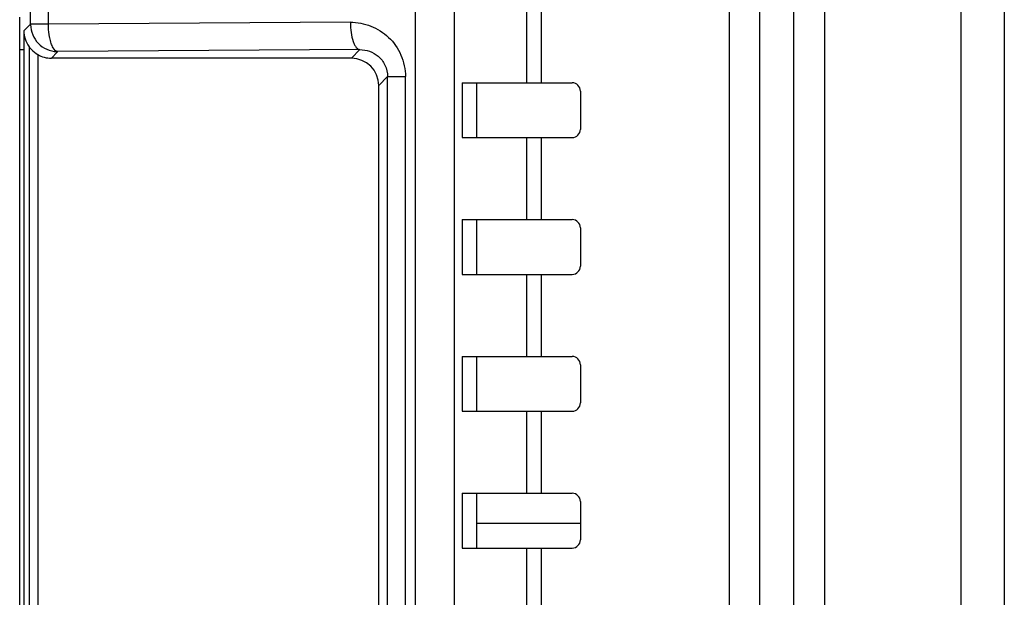
# Model space of a CAD drawing. Units: inches. Extents: x 10 to 214, y 5 to 125.
# Drawn here: x 47 to 83, y 78 to 99 of the extents above; entities that cross this region are included whole.
import ezdxf

# ---------------------------------------------------------------- set-up
doc = ezdxf.new("R2010")
doc.units = ezdxf.units.IN
doc.header["$MEASUREMENT"] = 0
doc.layers.add('_U+590D_U+4F4D_U+6309_U+952E_DXF_CONTINUOUS_LINE', color=7, linetype='Continuous')

# ---------------------------------------------------------------- blocks, each defined once
blk = doc.blocks.new('block 188')
at = {"layer": '_U+590D_U+4F4D_U+6309_U+952E_DXF_CONTINUOUS_LINE', "color": 7, "lineweight": 25, "true_color": 0xffffff}
blk.add_lwpolyline([(300.598, 76.279), (300.598, 76.261)], dxfattribs=at)
blk = doc.blocks.new('block 193')
at = {"layer": '_U+590D_U+4F4D_U+6309_U+952E_DXF_CONTINUOUS_LINE', "color": 7, "lineweight": 25, "true_color": 0xffffff}
blk.add_lwpolyline([(300.209, 75.339), (300.209, 76.539)], dxfattribs=at)
blk = doc.blocks.new('block 194')
at = {"layer": '_U+590D_U+4F4D_U+6309_U+952E_DXF_CONTINUOUS_LINE', "color": 7, "lineweight": 25, "true_color": 0xffffff}
blk.add_lwpolyline([(300.352, 76.034), (300.352, -6.956)], dxfattribs=at)
blk = doc.blocks.new('block 196')
at = {"layer": '_U+590D_U+4F4D_U+6309_U+952E_DXF_CONTINUOUS_LINE', "color": 7, "lineweight": 25, "true_color": 0xffffff}
blk.add_lwpolyline([(300.549, 75.454), (300.549, -6.376)], dxfattribs=at)
blk = doc.blocks.new('block 197')
at = {"layer": '_U+590D_U+4F4D_U+6309_U+952E_DXF_CONTINUOUS_LINE', "color": 7, "lineweight": 25, "true_color": 0xffffff}
blk.add_lwpolyline([(300.598, 76.279), (300.598, 92.988)], dxfattribs=at)
blk = doc.blocks.new('block 202')
at = {"layer": '_U+590D_U+4F4D_U+6309_U+952E_DXF_CONTINUOUS_LINE', "color": 7, "lineweight": 25, "true_color": 0xffffff}
blk.add_lwpolyline([(300.861, 75.171), (300.861, -6.093)], dxfattribs=at)
blk = doc.blocks.new('block 206')
at = {"layer": '_U+590D_U+4F4D_U+6309_U+952E_DXF_CONTINUOUS_LINE', "color": 7, "lineweight": 25, "true_color": 0xffffff}
blk.add_lwpolyline([(301.25, 76.279), (301.25, 77.756)], dxfattribs=at)
blk = doc.blocks.new('block 211')
at = {"layer": '_U+590D_U+4F4D_U+6309_U+952E_DXF_CONTINUOUS_LINE', "color": 7, "lineweight": 25, "true_color": 0xffffff}
blk.add_lwpolyline([(300.352, 76.034), (300.598, 76.279)], dxfattribs=at)
blk = doc.blocks.new('block 212')
at = {"layer": '_U+590D_U+4F4D_U+6309_U+952E_DXF_CONTINUOUS_LINE', "color": 7, "lineweight": 25, "true_color": 0xffffff}
blk.add_lwpolyline([(301.576, 75.258), (301.357, 75.039)], dxfattribs=at)
blk = doc.blocks.new('block 249')
at = {"layer": '_U+590D_U+4F4D_U+6309_U+952E_DXF_CONTINUOUS_LINE', "color": 7, "lineweight": 25, "true_color": 0xffffff}
blk.add_lwpolyline([(312.326, 75.039), (312.638, 75.351)], dxfattribs=at)
blk = doc.blocks.new('block 250')
at = {"layer": '_U+590D_U+4F4D_U+6309_U+952E_DXF_CONTINUOUS_LINE', "color": 7, "lineweight": 25, "true_color": 0xffffff}
blk.add_lwpolyline([(313.326, 74.039), (313.651, 74.364)], dxfattribs=at)
blk = doc.blocks.new('block 268')
at = {"layer": '_U+590D_U+4F4D_U+6309_U+952E_DXF_CONTINUOUS_LINE', "color": 7, "lineweight": 25, "true_color": 0xffffff}
blk.add_lwpolyline([(313.326, -4.961), (313.326, 74.039)], dxfattribs=at)
blk = doc.blocks.new('block 271')
at = {"layer": '_U+590D_U+4F4D_U+6309_U+952E_DXF_CONTINUOUS_LINE', "color": 7, "lineweight": 25, "true_color": 0xffffff}
blk.add_lwpolyline([(313.651, -5.286), (313.651, 74.364)], dxfattribs=at)
blk = doc.blocks.new('block 272')
at = {"layer": '_U+590D_U+4F4D_U+6309_U+952E_DXF_CONTINUOUS_LINE', "color": 7, "lineweight": 25, "true_color": 0xffffff}
blk.add_lwpolyline([(314.303, -5.286), (314.303, 74.364)], dxfattribs=at)
blk = doc.blocks.new('block 274')
at = {"layer": '_U+590D_U+4F4D_U+6309_U+952E_DXF_CONTINUOUS_LINE', "color": 7, "lineweight": 25, "true_color": 0xffffff}
blk.add_lwpolyline([(314.656, 77.756), (314.656, -6.304)], dxfattribs=at)
blk = doc.blocks.new('block 276')
at = {"layer": '_U+590D_U+4F4D_U+6309_U+952E_DXF_CONTINUOUS_LINE', "color": 7, "lineweight": 25, "true_color": 0xffffff}
blk.add_lwpolyline([(316.081, 92.067), (316.081, -6.324)], dxfattribs=at)
blk = doc.blocks.new('block 280')
at = {"layer": '_U+590D_U+4F4D_U+6309_U+952E_DXF_CONTINUOUS_LINE', "color": 7, "lineweight": 25, "true_color": 0xffffff}
blk.add_lwpolyline([(316.372, 74.139), (316.372, 72.139)], dxfattribs=at)
blk = doc.blocks.new('block 281')
at = {"layer": '_U+590D_U+4F4D_U+6309_U+952E_DXF_CONTINUOUS_LINE', "color": 7, "lineweight": 25, "true_color": 0xffffff}
blk.add_lwpolyline([(316.372, 69.139), (316.372, 67.139)], dxfattribs=at)
blk = doc.blocks.new('block 282')
at = {"layer": '_U+590D_U+4F4D_U+6309_U+952E_DXF_CONTINUOUS_LINE', "color": 7, "lineweight": 25, "true_color": 0xffffff}
blk.add_lwpolyline([(316.372, 64.139), (316.372, 62.139)], dxfattribs=at)
blk = doc.blocks.new('block 283')
at = {"layer": '_U+590D_U+4F4D_U+6309_U+952E_DXF_CONTINUOUS_LINE', "color": 7, "lineweight": 25, "true_color": 0xffffff}
blk.add_lwpolyline([(316.372, 59.139), (316.372, 57.139)], dxfattribs=at)
blk = doc.blocks.new('block 299')
at = {"layer": '_U+590D_U+4F4D_U+6309_U+952E_DXF_CONTINUOUS_LINE', "color": 7, "lineweight": 25, "true_color": 0xffffff}
blk.add_lwpolyline([(316.9, 74.139), (316.9, 72.139)], dxfattribs=at)
blk = doc.blocks.new('block 300')
at = {"layer": '_U+590D_U+4F4D_U+6309_U+952E_DXF_CONTINUOUS_LINE', "color": 7, "lineweight": 25, "true_color": 0xffffff}
blk.add_lwpolyline([(316.9, 69.139), (316.9, 67.139)], dxfattribs=at)
blk = doc.blocks.new('block 301')
at = {"layer": '_U+590D_U+4F4D_U+6309_U+952E_DXF_CONTINUOUS_LINE', "color": 7, "lineweight": 25, "true_color": 0xffffff}
blk.add_lwpolyline([(316.9, 64.139), (316.9, 62.139)], dxfattribs=at)
blk = doc.blocks.new('block 302')
at = {"layer": '_U+590D_U+4F4D_U+6309_U+952E_DXF_CONTINUOUS_LINE', "color": 7, "lineweight": 25, "true_color": 0xffffff}
blk.add_lwpolyline([(316.9, 59.139), (316.9, 57.139)], dxfattribs=at)
blk = doc.blocks.new('block 318')
at = {"layer": '_U+590D_U+4F4D_U+6309_U+952E_DXF_CONTINUOUS_LINE', "color": 7, "lineweight": 25, "true_color": 0xffffff}
blk.add_lwpolyline([(318.726, 77.139), (318.726, 74.139)], dxfattribs=at)
blk = doc.blocks.new('block 319')
at = {"layer": '_U+590D_U+4F4D_U+6309_U+952E_DXF_CONTINUOUS_LINE', "color": 7, "lineweight": 25, "true_color": 0xffffff}
blk.add_lwpolyline([(318.726, 72.139), (318.726, 69.139)], dxfattribs=at)
blk = doc.blocks.new('block 320')
at = {"layer": '_U+590D_U+4F4D_U+6309_U+952E_DXF_CONTINUOUS_LINE', "color": 7, "lineweight": 25, "true_color": 0xffffff}
blk.add_lwpolyline([(318.726, 67.139), (318.726, 64.139)], dxfattribs=at)
blk = doc.blocks.new('block 321')
at = {"layer": '_U+590D_U+4F4D_U+6309_U+952E_DXF_CONTINUOUS_LINE', "color": 7, "lineweight": 25, "true_color": 0xffffff}
blk.add_lwpolyline([(318.726, 62.139), (318.726, 59.139)], dxfattribs=at)
blk = doc.blocks.new('block 322')
at = {"layer": '_U+590D_U+4F4D_U+6309_U+952E_DXF_CONTINUOUS_LINE', "color": 7, "lineweight": 25, "true_color": 0xffffff}
blk.add_lwpolyline([(318.726, 57.139), (318.726, 54.139)], dxfattribs=at)
blk = doc.blocks.new('block 340')
at = {"layer": '_U+590D_U+4F4D_U+6309_U+952E_DXF_CONTINUOUS_LINE', "color": 7, "lineweight": 25, "true_color": 0xffffff}
blk.add_lwpolyline([(319.262, 77.139), (319.262, 74.139)], dxfattribs=at)
blk = doc.blocks.new('block 341')
at = {"layer": '_U+590D_U+4F4D_U+6309_U+952E_DXF_CONTINUOUS_LINE', "color": 7, "lineweight": 25, "true_color": 0xffffff}
blk.add_lwpolyline([(319.262, 72.139), (319.262, 69.139)], dxfattribs=at)
blk = doc.blocks.new('block 342')
at = {"layer": '_U+590D_U+4F4D_U+6309_U+952E_DXF_CONTINUOUS_LINE', "color": 7, "lineweight": 25, "true_color": 0xffffff}
blk.add_lwpolyline([(319.262, 67.139), (319.262, 64.139)], dxfattribs=at)
blk = doc.blocks.new('block 343')
at = {"layer": '_U+590D_U+4F4D_U+6309_U+952E_DXF_CONTINUOUS_LINE', "color": 7, "lineweight": 25, "true_color": 0xffffff}
blk.add_lwpolyline([(319.262, 62.139), (319.262, 59.139)], dxfattribs=at)
blk = doc.blocks.new('block 344')
at = {"layer": '_U+590D_U+4F4D_U+6309_U+952E_DXF_CONTINUOUS_LINE', "color": 7, "lineweight": 25, "true_color": 0xffffff}
blk.add_lwpolyline([(319.262, 57.139), (319.262, 54.139)], dxfattribs=at)
blk = doc.blocks.new('block 360')
at = {"layer": '_U+590D_U+4F4D_U+6309_U+952E_DXF_CONTINUOUS_LINE', "color": 7, "lineweight": 25, "true_color": 0xffffff}
blk.add_lwpolyline([(320.7, 73.839), (320.7, 72.439)], dxfattribs=at)
blk = doc.blocks.new('block 361')
at = {"layer": '_U+590D_U+4F4D_U+6309_U+952E_DXF_CONTINUOUS_LINE', "color": 7, "lineweight": 25, "true_color": 0xffffff}
blk.add_lwpolyline([(320.7, 68.839), (320.7, 67.439)], dxfattribs=at)
blk = doc.blocks.new('block 362')
at = {"layer": '_U+590D_U+4F4D_U+6309_U+952E_DXF_CONTINUOUS_LINE', "color": 7, "lineweight": 25, "true_color": 0xffffff}
blk.add_lwpolyline([(320.7, 63.839), (320.7, 62.439)], dxfattribs=at)
blk = doc.blocks.new('block 363')
at = {"layer": '_U+590D_U+4F4D_U+6309_U+952E_DXF_CONTINUOUS_LINE', "color": 7, "lineweight": 25, "true_color": 0xffffff}
blk.add_lwpolyline([(320.7, 58.839), (320.7, 57.439)], dxfattribs=at)
blk = doc.blocks.new('block 376')
at = {"layer": '_U+590D_U+4F4D_U+6309_U+952E_DXF_CONTINUOUS_LINE', "color": 7, "lineweight": 25, "true_color": 0xffffff}
blk.add_lwpolyline([(312.29, 76.351), (301.25, 76.279)], dxfattribs=at)
blk = doc.blocks.new('block 377')
at = {"layer": '_U+590D_U+4F4D_U+6309_U+952E_DXF_CONTINUOUS_LINE', "color": 7, "lineweight": 25, "true_color": 0xffffff}
blk.add_lwpolyline([(312.638, 75.351), (301.598, 75.279)], dxfattribs=at)
blk = doc.blocks.new('block 387')
at = {"layer": '_U+590D_U+4F4D_U+6309_U+952E_DXF_CONTINUOUS_LINE', "color": 7, "lineweight": 25, "true_color": 0xffffff}
blk.add_lwpolyline([(301.25, 76.279), (300.598, 76.279)], dxfattribs=at)
blk = doc.blocks.new('block 388')
at = {"layer": '_U+590D_U+4F4D_U+6309_U+952E_DXF_CONTINUOUS_LINE', "color": 7, "lineweight": 25, "true_color": 0xffffff}
blk.add_lwpolyline([(300.326, 75.339), (300.209, 75.339)], dxfattribs=at)
blk = doc.blocks.new('block 389')
at = {"layer": '_U+590D_U+4F4D_U+6309_U+952E_DXF_CONTINUOUS_LINE', "color": 7, "lineweight": 25, "true_color": 0xffffff}
blk.add_lwpolyline([(312.326, 75.039), (301.357, 75.039)], dxfattribs=at)
blk = doc.blocks.new('block 390')
at = {"layer": '_U+590D_U+4F4D_U+6309_U+952E_DXF_CONTINUOUS_LINE', "color": 7, "lineweight": 25, "true_color": 0xffffff}
blk.add_lwpolyline([(313.651, 74.364), (314.303, 74.364)], dxfattribs=at)
blk = doc.blocks.new('block 391')
at = {"layer": '_U+590D_U+4F4D_U+6309_U+952E_DXF_CONTINUOUS_LINE', "color": 7, "lineweight": 25, "true_color": 0xffffff}
blk.add_lwpolyline([(316.372, 74.139), (320.4, 74.139)], dxfattribs=at)
blk = doc.blocks.new('block 393')
at = {"layer": '_U+590D_U+4F4D_U+6309_U+952E_DXF_CONTINUOUS_LINE', "color": 7, "lineweight": 25, "true_color": 0xffffff}
blk.add_lwpolyline([(301.554, 75.28), (301.598, 75.279)], dxfattribs=at)
blk = doc.blocks.new('block 395')
at = {"layer": '_U+590D_U+4F4D_U+6309_U+952E_DXF_CONTINUOUS_LINE', "color": 7, "lineweight": 25, "true_color": 0xffffff}
blk.add_lwpolyline([(326.143, 94.039), (326.143, -7.961)], dxfattribs=at)
blk = doc.blocks.new('block 402')
at = {"layer": '_U+590D_U+4F4D_U+6309_U+952E_DXF_CONTINUOUS_LINE', "color": 7, "lineweight": 25, "true_color": 0xffffff}
blk.add_lwpolyline([(327.252, 94.039), (327.252, -7.961)], dxfattribs=at)
blk = doc.blocks.new('block 407')
at = {"layer": '_U+590D_U+4F4D_U+6309_U+952E_DXF_CONTINUOUS_LINE', "color": 7, "lineweight": 25, "true_color": 0xffffff}
blk.add_lwpolyline([(328.502, -7.961), (328.502, 94.039)], dxfattribs=at)
blk = doc.blocks.new('block 412')
at = {"layer": '_U+590D_U+4F4D_U+6309_U+952E_DXF_CONTINUOUS_LINE', "color": 7, "lineweight": 25, "true_color": 0xffffff}
blk.add_lwpolyline([(329.632, -7.961), (329.632, 94.039)], dxfattribs=at)
blk = doc.blocks.new('block 416')
at = {"layer": '_U+590D_U+4F4D_U+6309_U+952E_DXF_CONTINUOUS_LINE', "color": 7, "lineweight": 25, "true_color": 0xffffff}
blk.add_lwpolyline([(316.372, 72.139), (320.4, 72.139)], dxfattribs=at)
blk = doc.blocks.new('block 418')
at = {"layer": '_U+590D_U+4F4D_U+6309_U+952E_DXF_CONTINUOUS_LINE', "color": 7, "lineweight": 25, "true_color": 0xffffff}
blk.add_lwpolyline([(316.372, 69.139), (320.4, 69.139)], dxfattribs=at)
blk = doc.blocks.new('block 420')
at = {"layer": '_U+590D_U+4F4D_U+6309_U+952E_DXF_CONTINUOUS_LINE', "color": 7, "lineweight": 25, "true_color": 0xffffff}
blk.add_lwpolyline([(316.372, 67.139), (320.4, 67.139)], dxfattribs=at)
blk = doc.blocks.new('block 422')
at = {"layer": '_U+590D_U+4F4D_U+6309_U+952E_DXF_CONTINUOUS_LINE', "color": 7, "lineweight": 25, "true_color": 0xffffff}
blk.add_lwpolyline([(316.372, 64.139), (320.4, 64.139)], dxfattribs=at)
blk = doc.blocks.new('block 424')
at = {"layer": '_U+590D_U+4F4D_U+6309_U+952E_DXF_CONTINUOUS_LINE', "color": 7, "lineweight": 25, "true_color": 0xffffff}
blk.add_lwpolyline([(334.607, 94.039), (334.607, -7.961)], dxfattribs=at)
blk = doc.blocks.new('block 425')
at = {"layer": '_U+590D_U+4F4D_U+6309_U+952E_DXF_CONTINUOUS_LINE', "color": 7, "lineweight": 25, "true_color": 0xffffff}
blk.add_lwpolyline([(336.2, 95.039), (336.2, -8.961)], dxfattribs=at)
blk = doc.blocks.new('block 426')
at = {"layer": '_U+590D_U+4F4D_U+6309_U+952E_DXF_CONTINUOUS_LINE', "color": 7, "lineweight": 25, "true_color": 0xffffff}
blk.add_lwpolyline([(316.372, 62.139), (320.4, 62.139)], dxfattribs=at)
blk = doc.blocks.new('block 428')
at = {"layer": '_U+590D_U+4F4D_U+6309_U+952E_DXF_CONTINUOUS_LINE', "color": 7, "lineweight": 25, "true_color": 0xffffff}
blk.add_lwpolyline([(316.372, 59.139), (320.4, 59.139)], dxfattribs=at)
blk = doc.blocks.new('block 430')
at = {"layer": '_U+590D_U+4F4D_U+6309_U+952E_DXF_CONTINUOUS_LINE', "color": 7, "lineweight": 25, "true_color": 0xffffff}
blk.add_lwpolyline([(316.372, 57.139), (320.4, 57.139)], dxfattribs=at)
blk = doc.blocks.new('block 686')
at = {"layer": '_U+590D_U+4F4D_U+6309_U+952E_DXF_CONTINUOUS_LINE', "color": 7, "lineweight": 25, "true_color": 0xffffff}
blk.add_open_spline([(300.397, 75.752), (300.431, 75.645), (300.482, 75.544), (300.549, 75.454)], degree=3, dxfattribs=at)
blk = doc.blocks.new('block 687')
at = {"layer": '_U+590D_U+4F4D_U+6309_U+952E_DXF_CONTINUOUS_LINE', "color": 7, "lineweight": 25, "true_color": 0xffffff}
blk.add_open_spline([(300.352, 76.034), (300.353, 75.938), (300.368, 75.843), (300.397, 75.752)], degree=3, dxfattribs=at)
blk = doc.blocks.new('block 702')
at = {"layer": '_U+590D_U+4F4D_U+6309_U+952E_DXF_CONTINUOUS_LINE', "color": 7, "lineweight": 25, "true_color": 0xffffff}
blk.add_open_spline([(320.4, 57.139), (320.566, 57.139), (320.7, 57.273), (320.7, 57.439)], degree=3, dxfattribs=at)
blk = doc.blocks.new('block 703')
at = {"layer": '_U+590D_U+4F4D_U+6309_U+952E_DXF_CONTINUOUS_LINE', "color": 7, "lineweight": 25, "true_color": 0xffffff}
blk.add_open_spline([(320.7, 58.839), (320.7, 59.005), (320.566, 59.139), (320.4, 59.139)], degree=3, dxfattribs=at)
blk = doc.blocks.new('block 704')
at = {"layer": '_U+590D_U+4F4D_U+6309_U+952E_DXF_CONTINUOUS_LINE', "color": 7, "lineweight": 25, "true_color": 0xffffff}
blk.add_open_spline([(320.4, 62.139), (320.566, 62.139), (320.7, 62.273), (320.7, 62.439)], degree=3, dxfattribs=at)
blk = doc.blocks.new('block 705')
at = {"layer": '_U+590D_U+4F4D_U+6309_U+952E_DXF_CONTINUOUS_LINE', "color": 7, "lineweight": 25, "true_color": 0xffffff}
blk.add_open_spline([(320.7, 63.839), (320.7, 64.005), (320.566, 64.139), (320.4, 64.139)], degree=3, dxfattribs=at)
blk = doc.blocks.new('block 706')
at = {"layer": '_U+590D_U+4F4D_U+6309_U+952E_DXF_CONTINUOUS_LINE', "color": 7, "lineweight": 25, "true_color": 0xffffff}
blk.add_open_spline([(320.4, 67.139), (320.566, 67.139), (320.7, 67.273), (320.7, 67.439)], degree=3, dxfattribs=at)
blk = doc.blocks.new('block 707')
at = {"layer": '_U+590D_U+4F4D_U+6309_U+952E_DXF_CONTINUOUS_LINE', "color": 7, "lineweight": 25, "true_color": 0xffffff}
blk.add_open_spline([(320.7, 68.839), (320.7, 69.005), (320.566, 69.139), (320.4, 69.139)], degree=3, dxfattribs=at)
blk = doc.blocks.new('block 708')
at = {"layer": '_U+590D_U+4F4D_U+6309_U+952E_DXF_CONTINUOUS_LINE', "color": 7, "lineweight": 25, "true_color": 0xffffff}
blk.add_open_spline([(320.4, 72.139), (320.566, 72.139), (320.7, 72.273), (320.7, 72.439)], degree=3, dxfattribs=at)
blk = doc.blocks.new('block 709')
at = {"layer": '_U+590D_U+4F4D_U+6309_U+952E_DXF_CONTINUOUS_LINE', "color": 7, "lineweight": 25, "true_color": 0xffffff}
blk.add_open_spline([(320.7, 73.839), (320.7, 74.005), (320.566, 74.139), (320.4, 74.139)], degree=3, dxfattribs=at)
blk = doc.blocks.new('block 824')
at = {"layer": '_U+590D_U+4F4D_U+6309_U+952E_DXF_CONTINUOUS_LINE', "color": 7, "lineweight": 25, "true_color": 0xffffff}
blk.add_open_spline([(300.598, 76.261), (300.603, 76.015), (300.705, 75.762), (300.882, 75.581), (301.058, 75.4), (301.309, 75.291), (301.554, 75.28)], degree=3, knots=[0, 0, 0, 0, 1, 1, 1, 2, 2, 2, 2], dxfattribs=at)
blk = doc.blocks.new('block 874')
at = {"layer": '_U+590D_U+4F4D_U+6309_U+952E_DXF_CONTINUOUS_LINE', "color": 7, "lineweight": 25, "true_color": 0xffffff}
blk.add_open_spline([(300.549, 75.454), (300.572, 75.423), (300.596, 75.393), (300.622, 75.365), (300.692, 75.29), (300.775, 75.227), (300.861, 75.171)], degree=3, knots=[0, 0, 0, 0, 1, 1, 1, 2, 2, 2, 2], dxfattribs=at)
blk = doc.blocks.new('block 891')
at = {"layer": '_U+590D_U+4F4D_U+6309_U+952E_DXF_CONTINUOUS_LINE', "color": 7, "lineweight": 25, "true_color": 0xffffff}
blk.add_open_spline([(312.638, 75.351), (312.756, 75.352), (312.876, 75.333), (312.988, 75.294), (313.106, 75.252), (313.216, 75.189), (313.31, 75.108), (313.412, 75.02), (313.496, 74.91), (313.555, 74.788), (313.618, 74.656), (313.651, 74.509), (313.651, 74.364)], degree=3, knots=[0, 0, 0, 0, 1, 1, 1, 2, 2, 2, 3, 3, 3, 4, 4, 4, 4], dxfattribs=at)
blk = doc.blocks.new('block 892')
at = {"layer": '_U+590D_U+4F4D_U+6309_U+952E_DXF_CONTINUOUS_LINE', "color": 7, "lineweight": 25, "true_color": 0xffffff}
blk.add_open_spline([(301.598, 75.279), (301.524, 75.283), (301.466, 75.352), (301.425, 75.419), (301.393, 75.472), (301.372, 75.524), (301.354, 75.578), (301.331, 75.644), (301.313, 75.714), (301.298, 75.784)], degree=3, knots=[0, 0, 0, 0, 1, 1, 1, 2, 2, 2, 3, 3, 3, 3], dxfattribs=at)
blk = doc.blocks.new('block 893')
at = {"layer": '_U+590D_U+4F4D_U+6309_U+952E_DXF_CONTINUOUS_LINE', "color": 7, "lineweight": 25, "true_color": 0xffffff}
blk.add_open_spline([(301.298, 75.784), (301.291, 75.823), (301.284, 75.861), (301.278, 75.9), (301.259, 76.026), (301.251, 76.153), (301.25, 76.279)], degree=3, knots=[0, 0, 0, 0, 1, 1, 1, 2, 2, 2, 2], dxfattribs=at)
blk = doc.blocks.new('block 901')
at = {"layer": '_U+590D_U+4F4D_U+6309_U+952E_DXF_CONTINUOUS_LINE', "color": 7, "lineweight": 25, "true_color": 0xffffff}
blk.add_open_spline([(312.29, 76.351), (312.291, 76.224), (312.3, 76.097), (312.318, 75.972), (312.334, 75.862), (312.357, 75.754), (312.394, 75.649), (312.409, 75.607), (312.426, 75.565), (312.446, 75.525), (312.463, 75.492), (312.482, 75.461), (312.506, 75.432), (312.54, 75.391), (312.586, 75.353), (312.638, 75.351)], degree=3, knots=[0, 0, 0, 0, 1, 1, 1, 2, 2, 2, 3, 3, 3, 4, 4, 4, 5, 5, 5, 5], dxfattribs=at)
blk = doc.blocks.new('block 1017')
at = {"layer": '_U+590D_U+4F4D_U+6309_U+952E_DXF_CONTINUOUS_LINE', "color": 7, "lineweight": 25, "true_color": 0xffffff}
blk.add_open_spline([(312.29, 76.351), (312.543, 76.352), (312.8, 76.306), (313.037, 76.213), (313.278, 76.119), (313.501, 75.977), (313.688, 75.799), (313.88, 75.617), (314.034, 75.395), (314.14, 75.152), (314.247, 74.904), (314.303, 74.632), (314.303, 74.364)], degree=3, knots=[0, 0, 0, 0, 1, 1, 1, 2, 2, 2, 3, 3, 3, 4, 4, 4, 4], dxfattribs=at)
blk = doc.blocks.new('block 1050')
at = {"layer": '_U+590D_U+4F4D_U+6309_U+952E_DXF_CONTINUOUS_LINE', "color": 7, "lineweight": 25, "true_color": 0xffffff}
blk.add_open_spline([(300.861, 75.171), (301.012, 75.084), (301.183, 75.039), (301.357, 75.039)], degree=3, dxfattribs=at)
blk = doc.blocks.new('block 1053')
at = {"layer": '_U+590D_U+4F4D_U+6309_U+952E_DXF_CONTINUOUS_LINE', "color": 7, "lineweight": 25, "true_color": 0xffffff}
blk.add_open_spline([(313.326, 74.039), (313.326, 74.591), (312.878, 75.039), (312.326, 75.039)], degree=3, dxfattribs=at)
blk = doc.blocks.new('block 1063')
at = {"layer": '_U+590D_U+4F4D_U+6309_U+952E_DXF_CONTINUOUS_LINE', "color": 7, "lineweight": 25, "true_color": 0xffffff}
blk.add_lwpolyline([(300.2, 50.727), (300.2, 75.339)], dxfattribs=at)
blk = doc.blocks.new('block 1292')
at = {"layer": '_U+590D_U+4F4D_U+6309_U+952E_DXF_CONTINUOUS_LINE', "color": 7, "lineweight": 25, "true_color": 0xffffff}
blk.add_lwpolyline([(320.7, 58.039), (316.9, 58.039)], dxfattribs=at)

msp = doc.modelspace()

# ---------------------------------------------------------------- block references
at = {"layer": '_U+590D_U+4F4D_U+6309_U+952E_DXF_CONTINUOUS_LINE'}
for name in ['block 425', 'block 395', 'block 402', 'block 407', 'block 412', 'block 424', 'block 197', 'block 276', 'block 206', 'block 274', 'block 318', 'block 340', 'block 193', 'block 211', 'block 188', 'block 387', 'block 824', 'block 376', 'block 893', 'block 1017', 'block 901', 'block 194', 'block 687', 'block 686', 'block 892', 'block 1063', 'block 388', 'block 196', 'block 874', 'block 212', 'block 393', 'block 377', 'block 249', 'block 891', 'block 202', 'block 1050', 'block 389', 'block 1053', 'block 250', 'block 271', 'block 390', 'block 272', 'block 280', 'block 391', 'block 299', 'block 709', 'block 268', 'block 360', 'block 708', 'block 416', 'block 319', 'block 341', 'block 281', 'block 418', 'block 300', 'block 707', 'block 361', 'block 706', 'block 420', 'block 320', 'block 342', 'block 282', 'block 422', 'block 301', 'block 705', 'block 362', 'block 704', 'block 426', 'block 321', 'block 343', 'block 283', 'block 428', 'block 302', 'block 703', 'block 363', 'block 1292', 'block 702', 'block 430', 'block 322', 'block 344']:
    msp.add_blockref(name, (-253.2, 22.386), dxfattribs=at)

doc.saveas('drawing.dxf')
